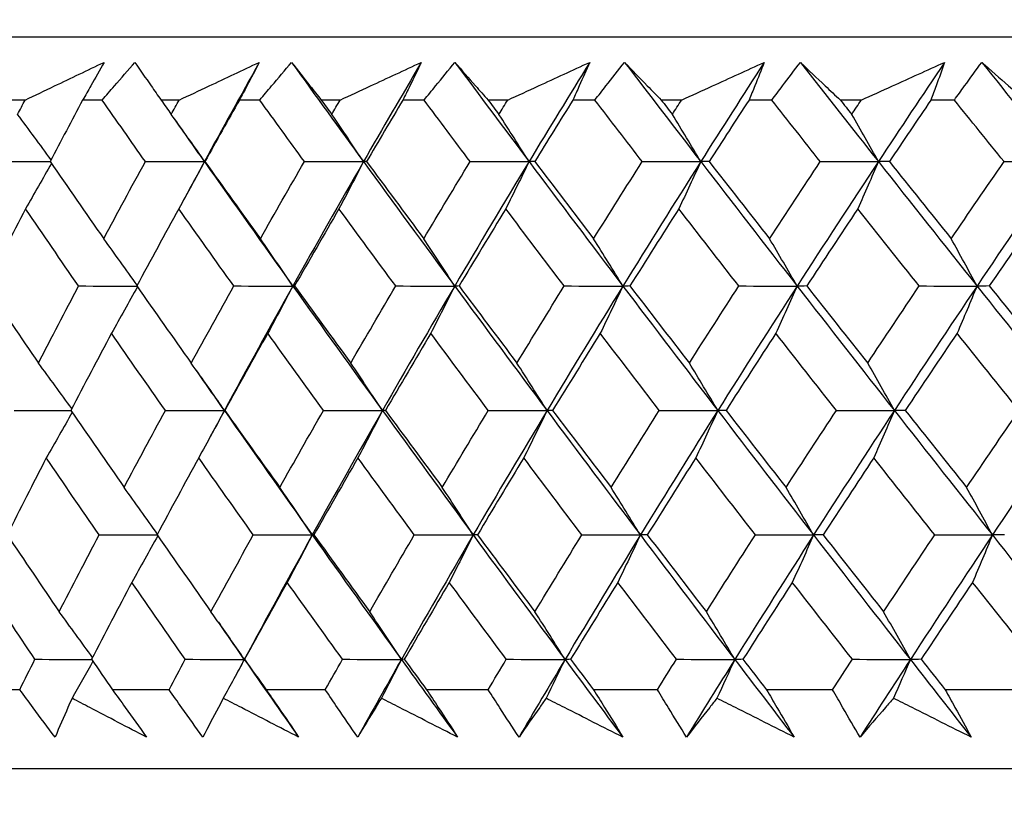
# Model space of a CAD drawing. Units: millimetres. Extents: x 24 to 867, y 24 to 606.
# Drawn here: x 698 to 704, y 474 to 478 of the extents above; entities that cross this region are included whole.
import ezdxf

# ---------------------------------------------------------------- set-up
doc = ezdxf.new("R2010")
doc.units = ezdxf.units.MM
doc.header["$LTSCALE"] = 3
doc.layers.add('Dimension (ISO)', color=7, linetype='Continuous', lineweight=18, true_color=0x00003f)
doc.layers.add('Visible (ISO)', color=7, linetype='Continuous', lineweight=25, true_color=0x00003f)
doc.styles.add('Samuel Heath (ISO)', font='tahoma.ttf')
doc.dimstyles.new('Samuel Heath (ISO)', dxfattribs={"dimscale": 3, "dimtxt": 3, "dimasz": 2.5, "dimexe": 1, "dimexo": 1.5, "dimgap": 0.762, "dimtad": 0, "dimtih": 1, "dimtoh": 1, "dimrnd": 1e-08, "dimzin": 0, "dimdsep": 46, "dimtxsty": 'Samuel Heath (ISO)', "dimcen": 0.09, "dimdle": 10, "dimclrd": 256, "dimclre": 256, "dimclrt": 256, "dimazin": 0, "dimtfac": 1, "dimtmove": 0, "dimatfit": 3, "dimfxl": 0, "dimtolj": 1, "dimtzin": 0, "dimlwd": 15, "dimlwe": 15, "dimarcsym": 0})

# ---------------------------------------------------------------- blocks, each defined once
blk = doc.blocks.new('*D19')
at = {"layer": 'Defpoints', "color": 0, "transparency": 16777216}
for p in [(743.976, 552.6148), (618.976, 298.0648), (798.3892, 298.0648)]:
    blk.add_point(p, dxfattribs=at)
at = {"layer": 'Dimension (ISO)', "color": 176, "lineweight": 15, "true_color": 0x000080, "transparency": 16777216}
for p, q in [((748.476, 552.6148), (801.3892, 552.6148)), ((798.3892, 545.1148), (798.3892, 432.1258)), ((798.3892, 305.5648), (798.3892, 418.5538)), ((623.476, 298.0648), (801.3892, 298.0648))]:
    blk.add_line(p, q, dxfattribs=at)
at = {"layer": 'Dimension (ISO)', "color": 176, "true_color": 0x000080, "transparency": 16777216}
for points in [[(797.1392, 545.1148), (799.6392, 545.1148), (798.3892, 552.6148)], [(797.1392, 305.5648), (799.6392, 305.5648), (798.3892, 298.0648)]]:
    blk.add_solid(points, dxfattribs=at)
at = {"layer": 'Dimension (ISO)', "color": 176, "lineweight": 18, "true_color": 0x000080, "transparency": 16777216, "insert": (798.3892, 429.8398), "char_height": 9, "attachment_point": 2, "style": 'Samuel Heath (ISO)'}
blk.add_mtext('\\A1; \\fTahoma|b0|i0;A', dxfattribs=at)

msp = doc.modelspace()

# ---------------------------------------------------------------- linework, layer by layer
at = {"layer": 'Visible (ISO)'}
for p, q in [((746.8234, 478.0648), (691.1286, 478.0648)), ((698.3536, 477.7034), (698.2547, 477.7034)), ((698.796, 477.7034), (698.6841, 477.7034)), ((699.2379, 477.7034), (699.1343, 477.7034)), ((699.7006, 477.7034), (699.5837, 477.7034)), ((700.162, 477.7034), (700.0539, 477.7034)), ((700.6441, 477.7034), (700.5223, 477.7034)), ((701.1239, 477.7034), (701.0115, 477.7034)), ((701.6244, 477.7034), (701.4981, 477.7034)), ((702.1218, 477.7034), (702.0054, 477.7034)), ((702.6397, 477.7034), (702.5091, 477.7034)), ((703.1536, 477.7034), (703.0334, 477.7034)), ((703.688, 477.7034), (703.5533, 477.7034)), ((698.3227, 474.3192), (698.0128, 474.3192)), ((699.1799, 474.3192), (698.8547, 474.3192)), ((700.077, 474.3192), (699.7371, 474.3192)), ((701.0121, 474.3192), (700.6582, 474.3192)), ((701.9835, 474.3192), (701.6162, 474.3192)), ((702.989, 474.3192), (702.6092, 474.3192)), ((704.0267, 474.3192), (703.6352, 474.3192)), ((746.3504, 473.8648), (691.6015, 473.8648))]:
    msp.add_line(p, q, dxfattribs=at)
for points, knots in [([(698.3536, 477.7034), (698.41, 477.7305), (698.4664, 477.7575), (698.6173, 477.8297), (698.712, 477.8749), (698.8067, 477.9199)], [0.01318985, 0.01318985, 0.01318985, 0.01318985, 0.03294866, 0.03294866, 0.06599838, 0.06599838, 0.06599838, 0.06599838]), ([(698.8067, 477.9199), (698.7817, 477.8751), (698.7564, 477.8302), (698.7154, 477.758), (698.6998, 477.7307), (698.6841, 477.7034)], [0, 0, 0, 0, 0.01928227, 0.01928227, 0.03099186, 0.03099186, 0.03099186, 0.03099186]), ([(698.796, 477.7034), (698.8193, 477.7305), (698.8426, 477.7575), (698.9052, 477.8297), (698.9446, 477.8748), (698.9843, 477.9199)], [0.00775492, 0.00775492, 0.00775492, 0.00775492, 0.019351, 0.019351, 0.03874678, 0.03874678, 0.03874678, 0.03874678]), ([(698.9843, 477.9199), (699.0148, 477.8751), (699.0457, 477.8303), (699.0959, 477.7581), (699.115, 477.7308), (699.1343, 477.7034)], [0, 0, 0, 0, 0.03285715, 0.03285715, 0.05280852, 0.05280852, 0.05280852, 0.05280852]), ([(699.2379, 477.7034), (699.2951, 477.7305), (699.3524, 477.7575), (699.5057, 477.8297), (699.6017, 477.8749), (699.6979, 477.9199)], [0.01318985, 0.01318985, 0.01318985, 0.01318985, 0.03294866, 0.03294866, 0.06599838, 0.06599838, 0.06599838, 0.06599838]), ([(699.6979, 477.9199), (699.6746, 477.8751), (699.6511, 477.8302), (699.6129, 477.758), (699.5983, 477.7307), (699.5837, 477.7034)], [0, 0, 0, 0, 0.01928227, 0.01928227, 0.03099186, 0.03099186, 0.03099186, 0.03099186]), ([(699.7006, 477.7034), (699.7232, 477.7305), (699.7459, 477.7575), (699.8067, 477.8297), (699.8449, 477.8748), (699.8834, 477.9199)], [0.00775492, 0.00775492, 0.00775492, 0.00775492, 0.019351, 0.019351, 0.03874678, 0.03874678, 0.03874678, 0.03874678]), ([(699.8834, 477.9199), (699.9182, 477.8751), (699.9533, 477.8303), (700.0104, 477.7581), (700.032, 477.7308), (700.0539, 477.7034)], [0, 0, 0, 0, 0.03285715, 0.03285715, 0.05280852, 0.05280852, 0.05280852, 0.05280852]), ([(700.162, 477.7034), (700.2199, 477.7305), (700.278, 477.7575), (700.4332, 477.8297), (700.5305, 477.8749), (700.6279, 477.9199)], [0.01318985, 0.01318985, 0.01318985, 0.01318985, 0.03294866, 0.03294866, 0.06599838, 0.06599838, 0.06599838, 0.06599838]), ([(700.6279, 477.9199), (700.6064, 477.8751), (700.5847, 477.8302), (700.5493, 477.758), (700.5359, 477.7307), (700.5223, 477.7034)], [0, 0, 0, 0, 0.01928227, 0.01928227, 0.03099186, 0.03099186, 0.03099186, 0.03099186]), ([(700.6441, 477.7034), (700.6659, 477.7305), (700.6879, 477.7575), (700.7467, 477.8297), (700.7838, 477.8748), (700.8211, 477.9199)], [0.00775492, 0.00775492, 0.00775492, 0.00775492, 0.019351, 0.019351, 0.03874678, 0.03874678, 0.03874678, 0.03874678]), ([(700.8211, 477.9199), (700.86, 477.8751), (700.8993, 477.8303), (700.963, 477.7581), (700.9872, 477.7308), (701.0115, 477.7034)], [0, 0, 0, 0, 0.03285715, 0.03285715, 0.05280852, 0.05280852, 0.05280852, 0.05280852]), ([(701.1239, 477.7034), (701.1825, 477.7305), (701.2412, 477.7575), (701.3981, 477.8297), (701.4964, 477.8749), (701.5948, 477.9199)], [0.01318985, 0.01318985, 0.01318985, 0.01318985, 0.03294866, 0.03294866, 0.06599838, 0.06599838, 0.06599838, 0.06599838]), ([(701.5948, 477.9199), (701.5752, 477.8751), (701.5553, 477.8302), (701.5229, 477.758), (701.5106, 477.7307), (701.4981, 477.7034)], [0, 0, 0, 0, 0.01928227, 0.01928227, 0.03099186, 0.03099186, 0.03099186, 0.03099186]), ([(701.6244, 477.7034), (701.6455, 477.7305), (701.6667, 477.7575), (701.7235, 477.8297), (701.7592, 477.8748), (701.7953, 477.9199)], [0.00775492, 0.00775492, 0.00775492, 0.00775492, 0.019351, 0.019351, 0.03874678, 0.03874678, 0.03874678, 0.03874678]), ([(701.7953, 477.9199), (701.8383, 477.8751), (701.8816, 477.8303), (701.9519, 477.7581), (701.9786, 477.7308), (702.0054, 477.7034)], [0, 0, 0, 0, 0.03285715, 0.03285715, 0.05280852, 0.05280852, 0.05280852, 0.05280852]), ([(702.1218, 477.7034), (702.1809, 477.7305), (702.2401, 477.7575), (702.3984, 477.8297), (702.4975, 477.8749), (702.5968, 477.9199)], [0.01318985, 0.01318985, 0.01318985, 0.01318985, 0.03294866, 0.03294866, 0.06599838, 0.06599838, 0.06599838, 0.06599838]), ([(702.5968, 477.9199), (702.579, 477.8751), (702.561, 477.8302), (702.5316, 477.758), (702.5204, 477.7307), (702.5091, 477.7034)], [0, 0, 0, 0, 0.01928227, 0.01928227, 0.03099186, 0.03099186, 0.03099186, 0.03099186]), ([(702.6397, 477.7034), (702.66, 477.7305), (702.6803, 477.7575), (702.735, 477.8297), (702.7694, 477.8748), (702.8041, 477.9199)], [0.00775492, 0.00775492, 0.00775492, 0.00775492, 0.019351, 0.019351, 0.03874678, 0.03874678, 0.03874678, 0.03874678]), ([(702.8041, 477.9199), (702.8511, 477.8751), (702.8984, 477.8303), (702.9751, 477.7581), (703.0042, 477.7308), (703.0334, 477.7034)], [0, 0, 0, 0, 0.03285715, 0.03285715, 0.05280852, 0.05280852, 0.05280852, 0.05280852]), ([(703.1536, 477.7034), (703.2131, 477.7305), (703.2727, 477.7575), (703.4321, 477.8297), (703.5318, 477.8749), (703.6317, 477.9199)], [0.01318985, 0.01318985, 0.01318985, 0.01318985, 0.03294866, 0.03294866, 0.06599838, 0.06599838, 0.06599838, 0.06599838]), ([(703.6317, 477.9199), (703.6159, 477.8751), (703.5998, 477.8302), (703.5735, 477.758), (703.5634, 477.7307), (703.5533, 477.7034)], [0, 0, 0, 0, 0.01928227, 0.01928227, 0.03099186, 0.03099186, 0.03099186, 0.03099186]), ([(703.688, 477.7034), (703.7073, 477.7305), (703.7268, 477.7575), (703.7791, 477.8297), (703.8122, 477.8748), (703.8454, 477.9199)], [0.00775492, 0.00775492, 0.00775492, 0.00775492, 0.019351, 0.019351, 0.03874678, 0.03874678, 0.03874678, 0.03874678]), ([(703.8454, 477.9199), (703.8963, 477.8751), (703.9476, 477.8303), (704.0305, 477.7581), (704.062, 477.7308), (704.0936, 477.7034)], [0, 0, 0, 0, 0.03285715, 0.03285715, 0.05280852, 0.05280852, 0.05280852, 0.05280852]), ([(698.5258, 474.0471), (698.4833, 474.1033), (698.4412, 474.1595), (698.3737, 474.2503), (698.3481, 474.2847), (698.3227, 474.3192)], [0, 0, 0, 0, 0.02386542, 0.02386542, 0.03848842, 0.03848842, 0.03848842, 0.03848842]), ([(698.8547, 474.3192), (698.8794, 474.2853), (698.9039, 474.2513), (698.9694, 474.1606), (699.01, 474.1038), (699.0503, 474.0471)], [0.00959506, 0.00959506, 0.00959506, 0.00959506, 0.02399435, 0.02399435, 0.0480835, 0.0480835, 0.0480835, 0.0480835]), ([(699.3747, 474.0471), (699.3339, 474.1033), (699.2935, 474.1595), (699.2287, 474.2503), (699.2043, 474.2847), (699.1799, 474.3192)], [0, 0, 0, 0, 0.02386542, 0.02386542, 0.03848842, 0.03848842, 0.03848842, 0.03848842]), ([(699.7371, 474.3192), (699.7607, 474.2853), (699.7842, 474.2513), (699.8467, 474.1606), (699.8855, 474.1038), (699.924, 474.0471)], [0.00959506, 0.00959506, 0.00959506, 0.00959506, 0.02399435, 0.02399435, 0.0480835, 0.0480835, 0.0480835, 0.0480835]), ([(700.2631, 474.0471), (700.2241, 474.1033), (700.1854, 474.1595), (700.1236, 474.2503), (700.1002, 474.2847), (700.077, 474.3192)], [0, 0, 0, 0, 0.02386542, 0.02386542, 0.03848842, 0.03848842, 0.03848842, 0.03848842]), ([(700.6582, 474.3192), (700.6807, 474.2853), (700.7031, 474.2513), (700.7626, 474.1606), (700.7995, 474.1038), (700.8361, 474.0471)], [0.00959506, 0.00959506, 0.00959506, 0.00959506, 0.02399435, 0.02399435, 0.0480835, 0.0480835, 0.0480835, 0.0480835]), ([(701.1891, 474.0471), (701.152, 474.1033), (701.1152, 474.1595), (701.0564, 474.2503), (701.0342, 474.2847), (701.0121, 474.3192)], [0, 0, 0, 0, 0.02386542, 0.02386542, 0.03848842, 0.03848842, 0.03848842, 0.03848842]), ([(701.6162, 474.3192), (701.6376, 474.2853), (701.6588, 474.2513), (701.7152, 474.1606), (701.7501, 474.1038), (701.7847, 474.0471)], [0.00959506, 0.00959506, 0.00959506, 0.00959506, 0.02399435, 0.02399435, 0.0480835, 0.0480835, 0.0480835, 0.0480835]), ([(702.151, 474.0471), (702.1158, 474.1033), (702.081, 474.1595), (702.0254, 474.2503), (702.0043, 474.2847), (701.9835, 474.3192)], [0, 0, 0, 0, 0.02386542, 0.02386542, 0.03848842, 0.03848842, 0.03848842, 0.03848842]), ([(702.6092, 474.3192), (702.6294, 474.2853), (702.6494, 474.2513), (702.7025, 474.1606), (702.7354, 474.1038), (702.768, 474.0471)], [0.00959506, 0.00959506, 0.00959506, 0.00959506, 0.02399435, 0.02399435, 0.0480835, 0.0480835, 0.0480835, 0.0480835]), ([(703.1467, 474.0471), (703.1136, 474.1033), (703.0808, 474.1595), (703.0284, 474.2503), (703.0086, 474.2847), (702.989, 474.3192)], [0, 0, 0, 0, 0.02386542, 0.02386542, 0.03848842, 0.03848842, 0.03848842, 0.03848842]), ([(703.6352, 474.3192), (703.6541, 474.2853), (703.6728, 474.2513), (703.7226, 474.1606), (703.7534, 474.1038), (703.7838, 474.0471)], [0.00959506, 0.00959506, 0.00959506, 0.00959506, 0.02399435, 0.02399435, 0.0480835, 0.0480835, 0.0480835, 0.0480835]), ([(698.623, 474.2696), (698.6153, 474.2523), (698.6075, 474.235), (698.5747, 474.1608), (698.55, 474.1039), (698.5258, 474.0471)], [0.02645677, 0.02645677, 0.02645677, 0.02645677, 0.03806819, 0.03806819, 0.07633926, 0.07633926, 0.07633926, 0.07633926]), ([(699.0503, 474.0471), (698.9418, 474.1034), (698.8335, 474.1598), (698.6912, 474.234), (698.6571, 474.2518), (698.623, 474.2696)], [0, 0, 0, 0, 0.0379233, 0.0379233, 0.04988248, 0.04988248, 0.04988248, 0.04988248]), ([(699.4914, 474.2696), (699.4821, 474.2523), (699.4729, 474.235), (699.4335, 474.1608), (699.4038, 474.1039), (699.3747, 474.0471)], [0.02645677, 0.02645677, 0.02645677, 0.02645677, 0.03806819, 0.03806819, 0.07633926, 0.07633926, 0.07633926, 0.07633926]), ([(699.924, 474.0471), (699.8142, 474.1034), (699.7045, 474.1598), (699.5604, 474.234), (699.5259, 474.2518), (699.4914, 474.2696)], [0, 0, 0, 0, 0.0379233, 0.0379233, 0.04988248, 0.04988248, 0.04988248, 0.04988248]), ([(700.3989, 474.2696), (700.3882, 474.2523), (700.3775, 474.235), (700.3317, 474.1608), (700.2971, 474.1039), (700.2631, 474.0471)], [0.02645677, 0.02645677, 0.02645677, 0.02645677, 0.03806819, 0.03806819, 0.07633926, 0.07633926, 0.07633926, 0.07633926]), ([(700.8361, 474.0471), (700.7252, 474.1034), (700.6143, 474.1598), (700.4687, 474.234), (700.4338, 474.2518), (700.3989, 474.2696)], [0, 0, 0, 0, 0.0379233, 0.0379233, 0.04988248, 0.04988248, 0.04988248, 0.04988248]), ([(701.3439, 474.2696), (701.3317, 474.2523), (701.3196, 474.235), (701.2675, 474.1608), (701.228, 474.1039), (701.1891, 474.0471)], [0.02645677, 0.02645677, 0.02645677, 0.02645677, 0.03806819, 0.03806819, 0.07633926, 0.07633926, 0.07633926, 0.07633926]), ([(701.7847, 474.0471), (701.6729, 474.1034), (701.5612, 474.1598), (701.4143, 474.234), (701.3791, 474.2518), (701.3439, 474.2696)], [0, 0, 0, 0, 0.0379233, 0.0379233, 0.04988248, 0.04988248, 0.04988248, 0.04988248]), ([(702.3244, 474.2696), (702.3108, 474.2523), (702.2972, 474.235), (702.2389, 474.1608), (702.1947, 474.1039), (702.151, 474.0471)], [0.02645677, 0.02645677, 0.02645677, 0.02645677, 0.03806819, 0.03806819, 0.07633926, 0.07633926, 0.07633926, 0.07633926]), ([(702.768, 474.0471), (702.6555, 474.1034), (702.543, 474.1598), (702.3953, 474.234), (702.3599, 474.2518), (702.3244, 474.2696)], [0, 0, 0, 0, 0.0379233, 0.0379233, 0.04988248, 0.04988248, 0.04988248, 0.04988248]), ([(703.3385, 474.2696), (703.3234, 474.2523), (703.3084, 474.235), (703.244, 474.1608), (703.1951, 474.1039), (703.1467, 474.0471)], [0.02645677, 0.02645677, 0.02645677, 0.02645677, 0.03806819, 0.03806819, 0.07633926, 0.07633926, 0.07633926, 0.07633926]), ([(703.7838, 474.0471), (703.6709, 474.1034), (703.558, 474.1598), (703.4096, 474.234), (703.3741, 474.2518), (703.3385, 474.2696)], [0, 0, 0, 0, 0.0379233, 0.0379233, 0.04988248, 0.04988248, 0.04988248, 0.04988248])]:
    msp.add_open_spline(points, degree=3, knots=knots, dxfattribs=at)
for points in [[(699.6979, 477.9199), (699.5918, 477.7301), (699.487, 477.5402), (699.3835, 477.3504)], [(699.8834, 477.9199), (700.0203, 477.7301), (700.1578, 477.5402), (700.2961, 477.3504)], [(700.6279, 477.9199), (700.516, 477.7301), (700.4054, 477.5402), (700.2961, 477.3504)], [(700.8211, 477.9199), (700.9621, 477.7301), (701.1039, 477.5402), (701.2463, 477.3504)], [(701.5948, 477.9199), (701.4774, 477.7301), (701.3612, 477.5402), (701.2463, 477.3504)], [(701.7953, 477.9199), (701.9403, 477.7301), (702.086, 477.5402), (702.2322, 477.3504)], [(702.5968, 477.9199), (702.4741, 477.7301), (702.3525, 477.5402), (702.2322, 477.3504)], [(702.8041, 477.9199), (702.9528, 477.7301), (703.1021, 477.5402), (703.2519, 477.3504)], [(703.6317, 477.9199), (703.5039, 477.7301), (703.3773, 477.5402), (703.2519, 477.3504)], [(703.8454, 477.9199), (703.9975, 477.7301), (704.1502, 477.5402), (704.3032, 477.3504)], [(698.3109, 477.6214), (698.3251, 477.6488), (698.3394, 477.6761), (698.3536, 477.7034)], [(698.6841, 477.7034), (698.6214, 477.5859), (698.5592, 477.4682), (698.4975, 477.3506)], [(699.044, 477.3506), (698.961, 477.4682), (698.8783, 477.5858), (698.796, 477.7034)], [(699.1343, 477.7034), (699.1537, 477.6761), (699.1731, 477.6488), (699.1926, 477.6214)], [(699.1926, 477.6214), (699.2077, 477.6488), (699.2228, 477.6761), (699.2379, 477.7034)], [(699.5837, 477.7034), (699.5173, 477.5859), (699.4513, 477.4682), (699.3859, 477.3506)], [(699.9571, 477.3506), (699.8713, 477.4682), (699.7858, 477.5858), (699.7006, 477.7034)], [(700.0539, 477.7034), (700.0739, 477.6761), (700.094, 477.6488), (700.1141, 477.6214)], [(700.1141, 477.6214), (700.13, 477.6488), (700.146, 477.6761), (700.162, 477.7034)], [(700.5223, 477.7034), (700.4523, 477.5859), (700.3828, 477.4682), (700.3137, 477.3506)], [(700.9085, 477.3506), (700.8201, 477.4682), (700.7319, 477.5858), (700.6441, 477.7034)], [(701.0115, 477.7034), (701.0322, 477.6761), (701.0529, 477.6488), (701.0736, 477.6214)], [(701.0736, 477.6214), (701.0903, 477.6488), (701.1071, 477.6761), (701.1239, 477.7034)], [(701.4981, 477.7034), (701.4247, 477.5859), (701.3517, 477.4682), (701.2791, 477.3506)], [(701.8963, 477.3506), (701.8054, 477.4682), (701.7148, 477.5858), (701.6244, 477.7034)], [(702.0054, 477.7034), (702.0266, 477.6761), (702.0479, 477.6488), (702.0691, 477.6214)], [(702.0691, 477.6214), (702.0866, 477.6488), (702.1042, 477.6761), (702.1218, 477.7034)], [(702.5091, 477.7034), (702.4324, 477.5859), (702.3561, 477.4682), (702.2802, 477.3506)], [(702.9184, 477.3506), (702.8253, 477.4682), (702.7324, 477.5858), (702.6397, 477.7034)], [(703.0334, 477.7034), (703.0552, 477.6761), (703.0769, 477.6488), (703.0987, 477.6214)], [(703.0987, 477.6214), (703.117, 477.6488), (703.1353, 477.6761), (703.1536, 477.7034)], [(703.5533, 477.7034), (703.4734, 477.5859), (703.3939, 477.4682), (703.3149, 477.3506)], [(703.9729, 477.3506), (703.8777, 477.4682), (703.7827, 477.5858), (703.688, 477.7034)], [(698.5028, 477.3607), (698.4392, 477.4481), (698.3753, 477.535), (698.3109, 477.6214)], [(699.3835, 477.3504), (699.3202, 477.4413), (699.2566, 477.5316), (699.1926, 477.6214)], [(699.2118, 477.5944), (699.2689, 477.5131), (699.3261, 477.4317), (699.3835, 477.3504)], [(700.2961, 477.3504), (700.2358, 477.4413), (700.1751, 477.5316), (700.1141, 477.6214)], [(701.2463, 477.3504), (701.1891, 477.4413), (701.1315, 477.5316), (701.0736, 477.6214)], [(702.2322, 477.3504), (702.1782, 477.4413), (702.1238, 477.5316), (702.0691, 477.6214)], [(703.2519, 477.3504), (703.2011, 477.4413), (703.1501, 477.5316), (703.0987, 477.6214)], [(698.1711, 477.3506), (698.2799, 477.3505), (698.3888, 477.3505), (698.4976, 477.3504)], [(698.5046, 477.3403), (698.4556, 477.2529), (698.4061, 477.1659), (698.3562, 477.0794)], [(698.4975, 477.3506), (698.5995, 477.203), (698.702, 477.0553), (698.805, 476.9076)], [(698.805, 476.9076), (698.8839, 477.0553), (698.9636, 477.203), (699.044, 477.3506)], [(699.044, 477.3506), (699.1572, 477.3505), (699.2703, 477.3504), (699.3835, 477.3504)], [(699.3835, 477.3504), (699.3347, 477.2596), (699.2855, 477.1692), (699.2359, 477.0794)], [(699.3835, 477.3504), (699.3455, 477.2808), (699.3077, 477.2111), (699.2701, 477.1415)], [(699.3859, 477.3506), (699.3851, 477.3505), (699.3843, 477.3504), (699.3835, 477.3504)], [(699.3835, 477.3504), (699.5514, 477.1122), (699.7205, 476.8741), (699.8907, 476.6359)], [(699.3859, 477.3506), (699.4915, 477.203), (699.5976, 477.0553), (699.7042, 476.9076)], [(699.7042, 476.9076), (699.7878, 477.0553), (699.8721, 477.203), (699.9571, 477.3506)], [(700.2961, 477.3504), (700.1589, 477.1122), (700.0238, 476.8741), (699.8907, 476.6359)], [(699.9571, 477.3506), (700.0701, 477.3505), (700.1831, 477.3504), (700.2961, 477.3504)], [(700.2961, 477.3504), (700.2496, 477.2596), (700.2027, 477.1692), (700.1554, 477.0794)], [(700.3137, 477.3506), (700.3078, 477.3505), (700.302, 477.3504), (700.2961, 477.3504)], [(700.2961, 477.3504), (700.4695, 477.1122), (700.6441, 476.8741), (700.8197, 476.6359)], [(700.3137, 477.3506), (700.4228, 477.203), (700.5323, 477.0553), (700.6422, 476.9076)], [(700.6422, 476.9076), (700.7303, 477.0553), (700.819, 477.203), (700.9085, 477.3506)], [(701.2463, 477.3504), (701.1021, 477.1122), (700.9599, 476.8741), (700.8197, 476.6359)], [(700.9085, 477.3506), (701.0211, 477.3505), (701.1337, 477.3504), (701.2463, 477.3504)], [(701.2463, 477.3504), (701.2022, 477.2596), (701.1577, 477.1692), (701.1128, 477.0794)], [(701.2791, 477.3506), (701.2682, 477.3505), (701.2572, 477.3504), (701.2463, 477.3504)], [(701.2463, 477.3504), (701.4249, 477.1122), (701.6046, 476.8741), (701.7852, 476.6359)], [(701.2791, 477.3506), (701.3914, 477.203), (701.5041, 477.0553), (701.6172, 476.9076)], [(701.6172, 476.9076), (701.7095, 477.0553), (701.8025, 477.203), (701.8963, 477.3506)], [(702.2322, 477.3504), (702.0813, 477.1122), (701.9323, 476.8741), (701.7852, 476.6359)], [(701.8963, 477.3506), (702.0083, 477.3505), (702.1203, 477.3504), (702.2322, 477.3504)], [(702.2322, 477.3504), (702.1906, 477.2596), (702.1486, 477.1692), (702.1062, 477.0794)], [(702.2802, 477.3506), (702.2642, 477.3505), (702.2482, 477.3504), (702.2322, 477.3504)], [(702.2322, 477.3504), (702.4157, 477.1122), (702.6001, 476.8741), (702.7853, 476.6359)], [(702.2802, 477.3506), (702.3954, 477.203), (702.5111, 477.0553), (702.6271, 476.9076)], [(702.6271, 476.9076), (702.7235, 477.0553), (702.8206, 477.203), (702.9184, 477.3506)], [(703.2519, 477.3504), (703.0945, 477.1122), (702.939, 476.8741), (702.7853, 476.6359)], [(702.9184, 477.3506), (703.0296, 477.3505), (703.1407, 477.3504), (703.2519, 477.3504)], [(703.2519, 477.3504), (703.2128, 477.2596), (703.1733, 477.1692), (703.1335, 477.0794)], [(703.3149, 477.3506), (703.2939, 477.3505), (703.2729, 477.3504), (703.2519, 477.3504)], [(703.2519, 477.3504), (703.4398, 477.1122), (703.6285, 476.8741), (703.818, 476.6359)], [(703.3149, 477.3506), (703.4329, 477.203), (703.5512, 477.0553), (703.6699, 476.9076)], [(703.6699, 476.9076), (703.7703, 477.0553), (703.8713, 477.203), (703.9729, 477.3506)], [(704.3032, 477.3504), (704.1397, 477.1122), (703.978, 476.8741), (703.818, 476.6359)], [(703.9729, 477.3506), (704.083, 477.3505), (704.1931, 477.3504), (704.3032, 477.3504)], [(698.3562, 477.0794), (698.2798, 476.9317), (698.2042, 476.7841), (698.1293, 476.6363)], [(698.661, 476.6363), (698.5589, 476.7841), (698.4573, 476.9317), (698.3562, 477.0794)], [(699.2359, 477.0794), (699.1548, 476.9317), (699.0744, 476.7841), (698.9948, 476.6363)], [(699.5517, 476.6363), (699.4459, 476.7841), (699.3407, 476.9317), (699.2359, 477.0794)], [(700.1554, 477.0794), (700.0697, 476.9317), (699.9847, 476.7841), (699.9005, 476.6363)], [(700.4814, 476.6363), (700.3723, 476.7841), (700.2636, 476.9317), (700.1554, 477.0794)], [(701.1128, 477.0794), (701.0227, 476.9317), (700.9333, 476.7841), (700.8447, 476.6363)], [(701.4484, 476.6363), (701.3361, 476.7841), (701.2242, 476.9317), (701.1128, 477.0794)], [(702.1062, 477.0794), (702.0119, 476.9317), (701.9183, 476.7841), (701.8254, 476.6363)], [(702.4507, 476.6363), (702.3355, 476.7841), (702.2206, 476.9317), (702.1062, 477.0794)], [(703.1335, 477.0794), (703.0352, 476.9317), (702.9375, 476.7841), (702.8405, 476.6363)], [(703.4863, 476.6363), (703.3684, 476.7841), (703.2507, 476.9317), (703.1335, 477.0794)], [(704.1927, 477.0794), (704.0906, 476.9317), (703.9891, 476.7841), (703.8882, 476.6363)], [(698.997, 476.6404), (698.9334, 476.73), (698.8694, 476.8191), (698.805, 476.9076)], [(699.8907, 476.6359), (699.8289, 476.727), (699.7668, 476.8176), (699.7042, 476.9076)], [(700.8197, 476.6359), (700.7609, 476.727), (700.7017, 476.8176), (700.6422, 476.9076)], [(701.7852, 476.6359), (701.7295, 476.727), (701.6735, 476.8176), (701.6172, 476.9076)], [(702.7853, 476.6359), (702.7329, 476.727), (702.6801, 476.8176), (702.6271, 476.9076)], [(703.818, 476.6359), (703.769, 476.727), (703.7196, 476.8176), (703.6699, 476.9076)], [(698.1293, 476.6363), (698.2291, 476.4889), (698.3293, 476.3414), (698.4301, 476.1938)], [(698.4301, 476.1938), (698.5063, 476.3414), (698.5833, 476.4889), (698.661, 476.6363)], [(698.661, 476.6363), (698.7724, 476.6362), (698.8837, 476.6361), (698.9951, 476.6359)], [(698.9948, 476.6363), (699.0983, 476.4889), (699.2022, 476.3414), (699.3067, 476.1938)], [(699.3067, 476.1938), (699.3876, 476.3414), (699.4693, 476.4889), (699.5517, 476.6363)], [(699.8907, 476.6359), (699.7577, 476.3978), (699.6266, 476.1596), (699.4977, 475.9214)], [(699.5517, 476.6363), (699.6647, 476.6362), (699.7777, 476.6361), (699.8907, 476.6359)], [(699.8907, 476.6359), (699.8431, 476.545), (699.7951, 476.4546), (699.7466, 476.3647)], [(699.9005, 476.6363), (699.8973, 476.6362), (699.894, 476.6361), (699.8907, 476.6359)], [(699.8907, 476.6359), (700.061, 476.3978), (700.2324, 476.1596), (700.405, 475.9214)], [(699.9005, 476.6363), (700.0075, 476.4889), (700.115, 476.3414), (700.2229, 476.1938)], [(700.2229, 476.1938), (700.3083, 476.3414), (700.3945, 476.4889), (700.4814, 476.6363)], [(700.8197, 476.6359), (700.6794, 476.3978), (700.5412, 476.1596), (700.405, 475.9214)], [(700.4814, 476.6363), (700.5942, 476.6362), (700.7069, 476.6361), (700.8197, 476.6359)], [(700.8197, 476.6359), (700.7744, 476.545), (700.7287, 476.4546), (700.6826, 476.3647)], [(700.8447, 476.6363), (700.8364, 476.6362), (700.828, 476.6361), (700.8197, 476.6359)], [(700.8197, 476.6359), (700.9953, 476.3978), (701.172, 476.1596), (701.3496, 475.9214)], [(700.8447, 476.6363), (700.955, 476.4889), (701.0657, 476.3414), (701.1768, 476.1938)], [(701.1768, 476.1938), (701.2667, 476.3414), (701.3572, 476.4889), (701.4484, 476.6363)], [(701.7852, 476.6359), (701.6381, 476.3978), (701.4929, 476.1596), (701.3496, 475.9214)], [(701.4484, 476.6363), (701.5607, 476.6362), (701.6729, 476.6361), (701.7852, 476.6359)], [(701.7852, 476.6359), (701.7423, 476.545), (701.699, 476.4546), (701.6554, 476.3647)], [(701.8254, 476.6363), (701.812, 476.6362), (701.7986, 476.6361), (701.7852, 476.6359)], [(701.7852, 476.6359), (701.9658, 476.3978), (702.1474, 476.1596), (702.3298, 475.9214)], [(701.8254, 476.6363), (701.9387, 476.4889), (702.0525, 476.3414), (702.1666, 476.1938)], [(702.1666, 476.1938), (702.2607, 476.3414), (702.3554, 476.4889), (702.4507, 476.6363)], [(702.7853, 476.6359), (702.6316, 476.3978), (702.4798, 476.1596), (702.3298, 475.9214)], [(702.4507, 476.6363), (702.5623, 476.6362), (702.6738, 476.6361), (702.7853, 476.6359)], [(702.7853, 476.6359), (702.7449, 476.545), (702.7042, 476.4546), (702.663, 476.3647)], [(702.8405, 476.6363), (702.8221, 476.6362), (702.8037, 476.6361), (702.7853, 476.6359)], [(702.7853, 476.6359), (702.9705, 476.3978), (703.1566, 476.1596), (703.3435, 475.9214)], [(702.8405, 476.6363), (702.9568, 476.4889), (703.0733, 476.3414), (703.1903, 476.1938)], [(703.1903, 476.1938), (703.2883, 476.3414), (703.387, 476.4889), (703.4863, 476.6363)], [(703.818, 476.6359), (703.6581, 476.3978), (703.4999, 476.1596), (703.3435, 475.9214)], [(703.4863, 476.6363), (703.5969, 476.6362), (703.7075, 476.6361), (703.818, 476.6359)], [(703.818, 476.6359), (703.7802, 476.545), (703.7421, 476.4546), (703.7036, 476.3647)], [(703.8882, 476.6363), (703.8648, 476.6362), (703.8414, 476.6361), (703.818, 476.6359)], [(703.818, 476.6359), (704.0075, 476.3978), (704.1978, 476.1596), (704.3887, 475.9214)], [(703.8882, 476.6363), (704.0071, 476.4889), (704.1262, 476.3414), (704.2457, 476.1938)], [(698.998, 476.6318), (698.9489, 476.5423), (698.8994, 476.4532), (698.8494, 476.3647)], [(698.8494, 476.3647), (698.7709, 476.2172), (698.6933, 476.0696), (698.6164, 475.922)], [(699.1587, 475.922), (699.055, 476.0696), (698.952, 476.2172), (698.8494, 476.3647)], [(699.7466, 476.3647), (699.6635, 476.2172), (699.5812, 476.0696), (699.4996, 475.922)], [(700.0664, 475.922), (699.9593, 476.0696), (699.8527, 476.2172), (699.7466, 476.3647)], [(700.6826, 476.3647), (700.595, 476.2172), (700.5082, 476.0696), (700.4221, 475.922)], [(701.0123, 475.922), (700.9019, 476.0696), (700.792, 476.2172), (700.6826, 476.3647)], [(701.6554, 476.3647), (701.5635, 476.2172), (701.4724, 476.0696), (701.382, 475.922)], [(701.9943, 475.922), (701.8809, 476.0696), (701.7679, 476.2172), (701.6554, 476.3647)], [(702.663, 476.3647), (702.5671, 476.2172), (702.4719, 476.0696), (702.3773, 475.922)], [(703.0106, 475.922), (702.8944, 476.0696), (702.7785, 476.2172), (702.663, 476.3647)], [(703.7036, 476.3647), (703.6037, 476.2172), (703.5046, 476.0696), (703.406, 475.922)], [(704.059, 475.922), (703.9402, 476.0696), (703.8217, 476.2172), (703.7036, 476.3647)], [(698.6217, 475.9323), (698.5582, 476.02), (698.4944, 476.1072), (698.4301, 476.1938)], [(699.4977, 475.9214), (699.4344, 476.0128), (699.3708, 476.1036), (699.3067, 476.1938)], [(700.405, 475.9214), (700.3446, 476.0128), (700.284, 476.1036), (700.2229, 476.1938)], [(701.3496, 475.9214), (701.2924, 476.0128), (701.2348, 476.1036), (701.1768, 476.1938)], [(702.3298, 475.9214), (702.2758, 476.0128), (702.2214, 476.1036), (702.1666, 476.1938)], [(703.3435, 475.9214), (703.2928, 476.0128), (703.2417, 476.1036), (703.1903, 476.1938)], [(699.3377, 476.15), (699.3909, 476.0738), (699.4442, 475.9976), (699.4977, 475.9214)], [(698.2908, 475.922), (698.3994, 475.9219), (698.5081, 475.9217), (698.6168, 475.9215)], [(698.6238, 475.9112), (698.5748, 475.8236), (698.5254, 475.7366), (698.4755, 475.6499)], [(698.6164, 475.922), (698.7176, 475.7748), (698.8194, 475.6274), (698.9217, 475.48)], [(698.9217, 475.48), (698.9999, 475.6274), (699.0789, 475.7748), (699.1587, 475.922)], [(699.1587, 475.922), (699.2717, 475.9219), (699.3847, 475.9217), (699.4977, 475.9214)], [(699.4977, 475.9214), (699.4489, 475.8305), (699.3998, 475.74), (699.3502, 475.6499)], [(699.4977, 475.9214), (699.4707, 475.8717), (699.4439, 475.822), (699.4171, 475.7723)], [(699.4996, 475.922), (699.499, 475.9219), (699.4983, 475.9217), (699.4977, 475.9214)], [(699.4977, 475.9214), (699.6647, 475.6833), (699.8329, 475.4451), (700.0023, 475.207)], [(699.4996, 475.922), (699.6045, 475.7748), (699.7099, 475.6274), (699.8157, 475.48)], [(699.8157, 475.48), (699.8985, 475.6274), (699.9821, 475.7748), (700.0664, 475.922)], [(700.405, 475.9214), (700.2687, 475.6833), (700.1345, 475.4451), (700.0023, 475.207)], [(700.0664, 475.922), (700.1793, 475.9219), (700.2921, 475.9217), (700.405, 475.9214)], [(700.405, 475.9214), (700.3585, 475.8305), (700.3116, 475.74), (700.2643, 475.6499)], [(700.4221, 475.922), (700.4164, 475.9219), (700.4107, 475.9217), (700.405, 475.9214)], [(700.405, 475.9214), (700.5775, 475.6833), (700.7511, 475.4451), (700.9258, 475.207)], [(700.4221, 475.922), (700.5304, 475.7748), (700.6391, 475.6274), (700.7483, 475.48)], [(700.7483, 475.48), (700.8356, 475.6274), (700.9236, 475.7748), (701.0123, 475.922)], [(701.3496, 475.9214), (701.2064, 475.6833), (701.0651, 475.4451), (700.9258, 475.207)], [(701.0123, 475.922), (701.1247, 475.9219), (701.2372, 475.9217), (701.3496, 475.9214)], [(701.3496, 475.9214), (701.3056, 475.8305), (701.2611, 475.74), (701.2162, 475.6499)], [(701.382, 475.922), (701.3712, 475.9219), (701.3604, 475.9217), (701.3496, 475.9214)], [(701.3496, 475.9214), (701.5273, 475.6833), (701.706, 475.4451), (701.8857, 475.207)], [(701.382, 475.922), (701.4934, 475.7748), (701.6053, 475.6274), (701.7176, 475.48)], [(701.7176, 475.48), (701.8091, 475.6274), (701.9014, 475.7748), (701.9943, 475.922)], [(702.3298, 475.9214), (702.1799, 475.6833), (702.0318, 475.4451), (701.8857, 475.207)], [(701.9943, 475.922), (702.1062, 475.9219), (702.218, 475.9217), (702.3298, 475.9214)], [(702.3298, 475.9214), (702.2882, 475.8305), (702.2462, 475.74), (702.2038, 475.6499)], [(702.3773, 475.922), (702.3615, 475.9219), (702.3457, 475.9217), (702.3298, 475.9214)], [(702.3298, 475.9214), (702.5123, 475.6833), (702.6957, 475.4451), (702.88, 475.207)], [(702.3773, 475.922), (702.4917, 475.7748), (702.6065, 475.6274), (702.7217, 475.48)], [(702.7217, 475.48), (702.8173, 475.6274), (702.9136, 475.7748), (703.0106, 475.922)], [(703.3435, 475.9214), (703.1872, 475.6833), (703.0326, 475.4451), (702.88, 475.207)], [(703.0106, 475.922), (703.1216, 475.9219), (703.2326, 475.9217), (703.3435, 475.9214)], [(703.3435, 475.9214), (703.3044, 475.8305), (703.265, 475.74), (703.2252, 475.6499)], [(703.406, 475.922), (703.3852, 475.9219), (703.3644, 475.9217), (703.3435, 475.9214)], [(703.3435, 475.9214), (703.5305, 475.6833), (703.7182, 475.4451), (703.9066, 475.207)], [(703.406, 475.922), (703.5232, 475.7748), (703.6406, 475.6274), (703.7584, 475.48)], [(703.7584, 475.48), (703.858, 475.6274), (703.9582, 475.7748), (704.059, 475.922)], [(704.3887, 475.9214), (704.2263, 475.6833), (704.0656, 475.4451), (703.9066, 475.207)], [(698.4755, 475.6499), (698.3998, 475.5026), (698.3248, 475.3552), (698.2507, 475.2078)], [(698.7782, 475.2078), (698.6768, 475.3552), (698.5759, 475.5026), (698.4755, 475.6499)], [(699.3502, 475.6499), (699.2697, 475.5026), (699.1901, 475.3552), (699.1112, 475.2078)], [(699.6637, 475.2078), (699.5587, 475.3552), (699.4542, 475.5026), (699.3502, 475.6499)], [(700.2643, 475.6499), (700.1794, 475.5026), (700.0951, 475.3552), (700.0117, 475.2078)], [(700.588, 475.2078), (700.4797, 475.3552), (700.3718, 475.5026), (700.2643, 475.6499)], [(701.2162, 475.6499), (701.1269, 475.5026), (701.0383, 475.3552), (700.9504, 475.2078)], [(701.5494, 475.2078), (701.4379, 475.3552), (701.3268, 475.5026), (701.2162, 475.6499)], [(702.2038, 475.6499), (702.1103, 475.5026), (702.0175, 475.3552), (701.9254, 475.2078)], [(702.5459, 475.2078), (702.4315, 475.3552), (702.3174, 475.5026), (702.2038, 475.6499)], [(703.2252, 475.6499), (703.1277, 475.5026), (703.0309, 475.3552), (702.9347, 475.2078)], [(703.5754, 475.2078), (703.4583, 475.3552), (703.3416, 475.5026), (703.2252, 475.6499)], [(699.1134, 475.212), (699.0499, 475.3019), (698.986, 475.3912), (698.9217, 475.48)], [(700.0023, 475.207), (699.9405, 475.2985), (699.8783, 475.3895), (699.8157, 475.48)], [(700.9258, 475.207), (700.867, 475.2985), (700.8078, 475.3895), (700.7483, 475.48)], [(701.8857, 475.207), (701.83, 475.2985), (701.774, 475.3895), (701.7176, 475.48)], [(702.88, 475.207), (702.8275, 475.2985), (702.7747, 475.3895), (702.7217, 475.48)], [(703.9066, 475.207), (703.8576, 475.2985), (703.8082, 475.3895), (703.7584, 475.48)], [(698.2507, 475.2078), (698.3497, 475.0606), (698.4492, 474.9134), (698.5493, 474.7662)], [(698.5493, 474.7662), (698.6248, 474.9134), (698.7011, 475.0606), (698.7782, 475.2078)], [(698.7782, 475.2078), (698.8894, 475.2075), (699.0005, 475.2073), (699.1117, 475.207)], [(699.1147, 475.2027), (699.0656, 475.1131), (699.0162, 475.0239), (698.9662, 474.9352)], [(699.1112, 475.2078), (699.2139, 475.0606), (699.3171, 474.9134), (699.4208, 474.7662)], [(699.4208, 474.7662), (699.501, 474.9134), (699.582, 475.0606), (699.6637, 475.2078)], [(700.0023, 475.207), (699.8701, 474.9688), (699.74, 474.7307), (699.6119, 474.4925)], [(699.6637, 475.2078), (699.7765, 475.2075), (699.8894, 475.2073), (700.0023, 475.207)], [(700.0023, 475.207), (699.9547, 475.1159), (699.9067, 475.0253), (699.8582, 474.9352)], [(700.0117, 475.2078), (700.0086, 475.2075), (700.0054, 475.2073), (700.0023, 475.207)], [(700.0023, 475.207), (700.1717, 474.9688), (700.3422, 474.7307), (700.5138, 474.4925)], [(700.0117, 475.2078), (700.1179, 475.0606), (700.2245, 474.9134), (700.3317, 474.7662)], [(700.3317, 474.7662), (700.4164, 474.9134), (700.5018, 475.0606), (700.588, 475.2078)], [(700.9258, 475.207), (700.7865, 474.9688), (700.6492, 474.7307), (700.5138, 474.4925)], [(700.588, 475.2078), (700.7006, 475.2075), (700.8132, 475.2073), (700.9258, 475.207)], [(700.9258, 475.207), (700.8805, 475.1159), (700.8349, 475.0253), (700.7888, 474.9352)], [(700.9504, 475.2078), (700.9422, 475.2075), (700.934, 475.2073), (700.9258, 475.207)], [(700.9258, 475.207), (701.1005, 474.9688), (701.2763, 474.7307), (701.453, 474.4925)], [(700.9504, 475.2078), (701.0598, 475.0606), (701.1698, 474.9134), (701.2801, 474.7662)], [(701.2801, 474.7662), (701.3692, 474.9134), (701.4589, 475.0606), (701.5494, 475.2078)], [(701.8857, 475.207), (701.7395, 474.9688), (701.5953, 474.7307), (701.453, 474.4925)], [(701.5494, 475.2078), (701.6615, 475.2075), (701.7736, 475.2073), (701.8857, 475.207)], [(701.8857, 475.207), (701.8428, 475.1159), (701.7996, 475.0253), (701.7559, 474.9352)], [(701.9254, 475.2078), (701.9121, 475.2075), (701.8989, 475.2073), (701.8857, 475.207)], [(701.8857, 475.207), (702.0653, 474.9688), (702.2459, 474.7307), (702.4274, 474.4925)], [(701.9254, 475.2078), (702.0379, 475.0606), (702.1508, 474.9134), (702.2642, 474.7662)], [(702.2642, 474.7662), (702.3574, 474.9134), (702.4513, 475.0606), (702.5459, 475.2078)], [(702.88, 475.207), (702.7273, 474.9688), (702.5764, 474.7307), (702.4274, 474.4925)], [(702.5459, 475.2078), (702.6572, 475.2075), (702.7686, 475.2073), (702.88, 475.207)], [(702.88, 475.207), (702.8396, 475.1159), (702.7988, 475.0253), (702.7577, 474.9352)], [(702.9347, 475.2078), (702.9165, 475.2075), (702.8982, 475.2073), (702.88, 475.207)], [(702.88, 475.207), (703.0642, 474.9688), (703.2493, 474.7307), (703.4352, 474.4925)], [(702.9347, 475.2078), (703.05, 475.0606), (703.1658, 474.9134), (703.2819, 474.7662)], [(703.2819, 474.7662), (703.3791, 474.9134), (703.4769, 475.0606), (703.5754, 475.2078)], [(703.9066, 475.207), (703.7477, 474.9688), (703.5906, 474.7307), (703.4352, 474.4925)], [(703.5754, 475.2078), (703.6858, 475.2075), (703.7962, 475.2073), (703.9066, 475.207)], [(703.9066, 475.207), (703.8689, 475.1159), (703.8307, 475.0253), (703.7922, 474.9352)], [(703.9763, 475.2078), (703.9531, 475.2075), (703.9299, 475.2073), (703.9066, 475.207)], [(703.9066, 475.207), (704.0951, 474.9688), (704.2843, 474.7307), (704.4743, 474.4925)], [(698.4105, 474.4935), (698.3113, 474.6408), (698.2126, 474.7881), (698.1145, 474.9352)], [(698.9662, 474.9352), (698.8885, 474.7881), (698.8115, 474.6408), (698.7352, 474.4935)], [(699.2733, 474.4935), (699.1704, 474.6408), (699.068, 474.7881), (698.9662, 474.9352)], [(699.8582, 474.9352), (699.7759, 474.7881), (699.6943, 474.6408), (699.6134, 474.4935)], [(700.1757, 474.4935), (700.0694, 474.6408), (699.9636, 474.7881), (699.8582, 474.9352)], [(700.7888, 474.9352), (700.702, 474.7881), (700.6159, 474.6408), (700.5306, 474.4935)], [(701.1161, 474.4935), (701.0065, 474.6408), (700.8974, 474.7881), (700.7888, 474.9352)], [(701.7559, 474.9352), (701.6649, 474.7881), (701.5745, 474.6408), (701.4849, 474.4935)], [(702.0924, 474.4935), (701.9798, 474.6408), (701.8677, 474.7881), (701.7559, 474.9352)], [(702.7577, 474.9352), (702.6626, 474.7881), (702.5682, 474.6408), (702.4744, 474.4935)], [(703.1027, 474.4935), (702.9873, 474.6408), (702.8724, 474.7881), (702.7577, 474.9352)], [(703.7922, 474.9352), (703.6932, 474.7881), (703.5949, 474.6408), (703.4972, 474.4935)], [(704.145, 474.4935), (704.0271, 474.6408), (703.9095, 474.7881), (703.7922, 474.9352)], [(698.7406, 474.504), (698.6773, 474.5919), (698.6135, 474.6793), (698.5493, 474.7662)], [(699.6119, 474.4925), (699.5486, 474.5843), (699.4849, 474.6755), (699.4208, 474.7662)], [(700.5138, 474.4925), (700.4535, 474.5843), (700.3928, 474.6755), (700.3317, 474.7662)], [(701.453, 474.4925), (701.3957, 474.5843), (701.3381, 474.6755), (701.2801, 474.7662)], [(702.4274, 474.4925), (702.3734, 474.5843), (702.3189, 474.6755), (702.2642, 474.7662)], [(703.4352, 474.4925), (703.3844, 474.5843), (703.3333, 474.6755), (703.2819, 474.7662)], [(699.4633, 474.706), (699.5127, 474.6348), (699.5622, 474.5637), (699.6119, 474.4925)], [(698.3227, 474.3192), (698.3518, 474.3773), (698.3811, 474.4354), (698.4105, 474.4935)], [(698.4105, 474.4935), (698.5189, 474.4932), (698.6274, 474.4929), (698.7359, 474.4925)], [(698.7352, 474.4935), (698.775, 474.4354), (698.8148, 474.3773), (698.8547, 474.3192)], [(699.1799, 474.3192), (699.2109, 474.3773), (699.242, 474.4354), (699.2733, 474.4935)], [(699.2733, 474.4935), (699.3861, 474.4932), (699.499, 474.4929), (699.6119, 474.4925)], [(699.6119, 474.4925), (699.572, 474.4179), (699.5318, 474.3436), (699.4914, 474.2696)], [(699.6119, 474.4925), (699.5958, 474.4626), (699.5798, 474.4328), (699.5638, 474.4029)], [(699.6134, 474.4935), (699.6129, 474.4932), (699.6124, 474.4929), (699.6119, 474.4925)], [(699.6119, 474.4925), (699.7155, 474.344), (699.8195, 474.1955), (699.924, 474.0471)], [(699.6134, 474.4935), (699.6546, 474.4354), (699.6958, 474.3773), (699.7371, 474.3192)], [(700.077, 474.3192), (700.1098, 474.3773), (700.1427, 474.4354), (700.1757, 474.4935)], [(700.1757, 474.4935), (700.2884, 474.4932), (700.4011, 474.4929), (700.5138, 474.4925)], [(700.5138, 474.4925), (700.4295, 474.344), (700.3459, 474.1955), (700.2631, 474.0471)], [(700.5138, 474.4925), (700.4758, 474.4179), (700.4375, 474.3436), (700.3989, 474.2696)], [(700.5306, 474.4935), (700.525, 474.4932), (700.5194, 474.4929), (700.5138, 474.4925)], [(700.5138, 474.4925), (700.6209, 474.344), (700.7283, 474.1955), (700.8361, 474.0471)], [(700.5306, 474.4935), (700.573, 474.4354), (700.6156, 474.3773), (700.6582, 474.3192)], [(701.0121, 474.3192), (701.0467, 474.3773), (701.0813, 474.4354), (701.1161, 474.4935)], [(701.1161, 474.4935), (701.2284, 474.4932), (701.3407, 474.4929), (701.453, 474.4925)], [(701.453, 474.4925), (701.3643, 474.344), (701.2763, 474.1955), (701.1891, 474.0471)], [(701.453, 474.4925), (701.4169, 474.4179), (701.3806, 474.3436), (701.3439, 474.2696)], [(701.4849, 474.4935), (701.4743, 474.4932), (701.4636, 474.4929), (701.453, 474.4925)], [(701.453, 474.4925), (701.5632, 474.344), (701.6738, 474.1955), (701.7847, 474.0471)], [(701.4849, 474.4935), (701.5286, 474.4354), (701.5724, 474.3773), (701.6162, 474.3192)], [(701.9835, 474.3192), (702.0197, 474.3773), (702.056, 474.4354), (702.0924, 474.4935)], [(702.0924, 474.4935), (702.2041, 474.4932), (702.3158, 474.4929), (702.4274, 474.4925)], [(702.4274, 474.4925), (702.3346, 474.344), (702.2424, 474.1955), (702.151, 474.0471)], [(702.4274, 474.4925), (702.3934, 474.4179), (702.359, 474.3436), (702.3244, 474.2696)], [(702.4744, 474.4935), (702.4588, 474.4932), (702.4431, 474.4929), (702.4274, 474.4925)], [(702.4274, 474.4925), (702.5406, 474.344), (702.6541, 474.1955), (702.768, 474.0471)], [(702.4744, 474.4935), (702.5193, 474.4354), (702.5642, 474.3773), (702.6092, 474.3192)], [(702.989, 474.3192), (703.0268, 474.3773), (703.0647, 474.4354), (703.1027, 474.4935)], [(703.1027, 474.4935), (703.2135, 474.4932), (703.3244, 474.4929), (703.4352, 474.4925)], [(703.4352, 474.4925), (703.3383, 474.344), (703.2422, 474.1955), (703.1467, 474.0471)], [(703.4352, 474.4925), (703.4032, 474.4179), (703.371, 474.3436), (703.3385, 474.2696)], [(703.4972, 474.4935), (703.4765, 474.4932), (703.4559, 474.4929), (703.4352, 474.4925)], [(703.4352, 474.4925), (703.5511, 474.344), (703.6673, 474.1955), (703.7838, 474.0471)], [(703.4972, 474.4935), (703.5431, 474.4354), (703.5891, 474.3773), (703.6352, 474.3192)], [(698.7431, 474.4821), (698.7033, 474.4109), (698.6633, 474.3401), (698.623, 474.2696)]]:
    msp.add_open_spline(points, degree=3, dxfattribs=at)

# ---------------------------------------------------------------- dimensions: what is measured, and where the dimension line sits
at = {"layer": 'Dimension (ISO)', "color": 176, "lineweight": 18, "true_color": 0x000080}
dim = msp.add_linear_dim(base=(798.3892, 298.0648), p1=(743.976, 552.6148), p2=(618.976, 298.0648), angle=90, text=' \\fTahoma|b0|i0;A', dimstyle='Samuel Heath (ISO)', override={"dimgap": 0.762, "dimdec": 2, "dimtol": 0, "dimlim": 0, "dimtp": 0, "dimtm": 0, "dimtdec": 2, "dimtofl": 0, "dimatfit": 1}, dxfattribs=at)
dim.commit()
dim.dimension.update_dxf_attribs({"geometry": '*D19', "text_midpoint": (798.3892, 425.3398), "dimtype": 160})

doc.saveas('drawing.dxf')
